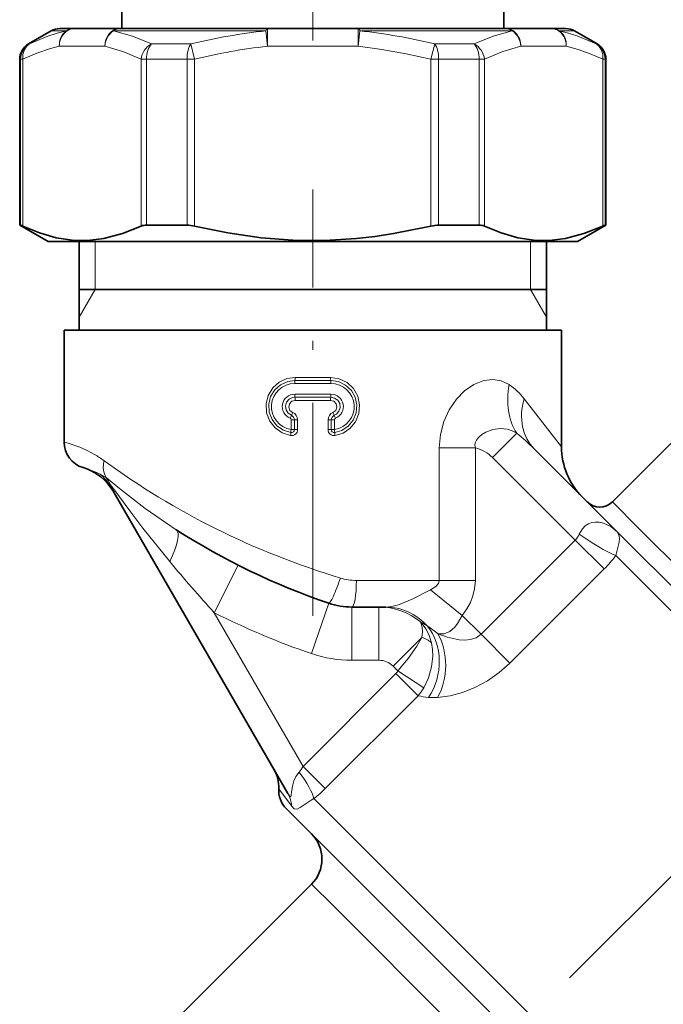
# Model space of a CAD drawing. Extents: x 0 to 420, y 0 to 297.
# Drawn here: x 143 to 179, y 123 to 179 of the extents above; entities that cross this region are included whole.
import ezdxf

# ---------------------------------------------------------------- set-up
doc = ezdxf.new("R2010")
doc.units = 0
doc.linetypes.add('DASHDOT', pattern=[18.5, 12, -3, 0.5, -3])

msp = doc.modelspace()

# ---------------------------------------------------------------- linework, layer by layer
at = {"color": 7, "linetype": 'DASHDOT', "lineweight": 13, "ltscale": 0.204}
msp.add_line((159.719498, 177.59317), (159.719498, 185.753159), dxfattribs=at)
at = {"color": 7, "lineweight": 35}
for p, q in [((148.969498, 178.273163), (148.969498, 185.073166)), ((170.469498, 178.273163), (170.469498, 185.073166)), ((144.987457, 178.139191), (143.719498, 177.407135)), ((146.315369, 178.273163), (145.487457, 178.273163)), ((148.874924, 178.273163), (146.315369, 178.273163)), ((152.314621, 178.273163), (148.874924, 178.273163)), ((157.159958, 178.273163), (152.314621, 178.273163)), ((162.279053, 178.273163), (157.159958, 178.273163)), ((170.564087, 178.273163), (162.279053, 178.273163)), ((173.123627, 178.273163), (170.564087, 178.273163)), ((173.951553, 178.273163), (173.123627, 178.273163)), ((174.451553, 178.139191), (175.719513, 177.407135)), ((143.219498, 167.19693), (143.219498, 176.541107)), ((176.219513, 167.19693), (176.219513, 176.541107)), ((143.272308, 167.19693), (143.219498, 167.19693)), ((144.819504, 166.273163), (143.219498, 167.19693)), ((151.134613, 167.19693), (150.353546, 167.19693)), ((152.638275, 167.19693), (151.134613, 167.19693)), ((169.085464, 167.19693), (166.800735, 167.19693)), ((174.619507, 166.273163), (176.219498, 167.19693)), ((176.219513, 167.19693), (176.166687, 167.19693)), ((151.967087, 166.273163), (144.819504, 166.273163)), ((146.569504, 161.273163), (146.569504, 166.273163)), ((174.619507, 166.273163), (151.967087, 166.273163)), ((172.869507, 161.273163), (172.869507, 166.273163)), ((166.023956, 163.573166), (146.569504, 163.573166)), ((172.869507, 163.573166), (166.023956, 163.573166)), ((147.43335, 161.273163), (145.719498, 161.273163)), ((145.719498, 154.972809), (145.719498, 161.273163)), ((173.719498, 161.273163), (147.43335, 161.273163)), ((173.719498, 154.711044), (173.719498, 161.273163)), ((176.584, 151.603912), (180.09729, 155.117203)), ((172.179962, 154.593735), (176.849518, 149.924179)), ((148.333099, 152.475372), (158.31514, 135.185974)), ((201.15596, 125.617737), (176.849518, 149.924179)), ((163.822342, 145.68364), (161.909424, 145.68364)), ((181.773376, 110.776352), (158.234573, 134.315155)), ((147.435242, 117.858955), (159.648788, 130.07251))]:
    msp.add_line(p, q, dxfattribs=at)
at = {"color": 7, "lineweight": 13}
for p, q in [((145.844467, 178.139191), (144.987457, 178.139191)), ((152.054474, 178.139191), (148.493927, 178.139191)), ((157.070038, 178.139191), (152.054474, 178.139191)), ((157.159958, 177.273163), (157.070038, 178.139191)), ((157.159958, 177.273163), (157.159958, 178.273163)), ((162.279053, 177.273163), (162.279053, 178.273163)), ((162.369049, 178.139191), (162.279129, 177.273163)), ((170.945084, 178.139191), (162.369049, 178.139191)), ((174.451553, 178.139191), (173.594574, 178.139191)), ((143.719498, 177.407135), (143.770721, 177.407135)), ((148.008896, 177.273163), (145.449356, 177.273163)), ((150.63736, 177.407135), (151.394775, 177.407135)), ((151.394775, 177.407135), (152.852859, 177.407135)), ((152.852859, 177.407135), (153.067444, 176.541107)), ((162.279053, 177.273163), (157.159958, 177.273163)), ((166.371567, 176.541107), (166.586151, 177.407135)), ((166.586151, 177.407135), (168.801636, 177.407135)), ((173.989655, 177.273163), (171.430115, 177.273163)), ((175.668289, 177.407135), (175.719513, 177.407135)), ((143.219498, 176.541107), (143.272308, 176.541107)), ((143.403091, 176.541107), (143.272308, 176.541107)), ((143.272308, 176.541107), (143.272308, 167.19693)), ((143.403091, 176.541107), (143.403091, 167.144287)), ((150.055161, 167.144287), (150.055161, 176.541107)), ((150.055161, 176.541107), (150.353546, 176.541107)), ((150.353546, 167.19693), (150.353546, 176.541107)), ((150.353546, 176.541107), (151.134613, 176.541107)), ((151.134613, 176.541107), (152.638275, 176.541107)), ((152.638275, 176.541107), (152.638275, 167.19693)), ((153.067444, 176.541107), (152.638275, 176.541107)), ((153.067444, 176.541107), (153.067444, 167.144287)), ((166.371567, 167.144287), (166.371567, 176.541107)), ((166.371567, 176.541107), (166.800735, 176.541107)), ((166.800735, 167.19693), (166.800735, 176.541107)), ((166.800735, 176.541107), (169.085464, 176.541107)), ((169.085464, 176.541107), (169.085464, 167.19693)), ((169.38385, 176.541107), (169.085464, 176.541107)), ((169.38385, 176.541107), (169.38385, 167.144287)), ((176.035919, 167.144287), (176.035919, 176.541107)), ((176.035919, 176.541107), (176.166687, 176.541107)), ((176.166687, 167.19693), (176.166687, 176.541107)), ((176.166687, 176.541107), (176.219513, 176.541107)), ((147.469498, 163.573166), (147.469498, 166.273163)), ((171.969498, 163.573166), (171.969498, 166.273163)), ((147.469498, 163.573166), (146.569504, 162.014313)), ((171.969498, 163.573166), (172.869507, 162.014313)), ((158.705215, 158.273163), (159.719498, 158.273163)), ((158.712357, 158.446365), (160.726654, 158.446365)), ((158.719498, 158.619568), (160.719498, 158.619568)), ((159.719498, 158.273163), (160.733795, 158.273163)), ((158.705215, 157.673157), (159.719498, 157.673157)), ((159.719498, 157.673157), (160.733795, 157.673157)), ((160.726654, 157.499954), (158.712357, 157.499954)), ((160.719498, 157.326752), (158.719498, 157.326752)), ((171.610855, 157.422165), (173.719498, 154.711044)), ((158.502365, 156.231537), (158.502365, 155.688644)), ((158.684906, 156.231537), (158.502365, 156.231537)), ((158.684906, 155.688644), (158.684906, 156.231537)), ((158.862534, 156.231537), (158.684906, 156.231537)), ((158.862534, 155.688644), (158.862534, 156.231537)), ((160.576477, 156.231537), (160.576477, 155.688644)), ((160.576477, 156.231537), (160.754105, 156.231537)), ((160.754105, 156.231537), (160.936646, 156.231537)), ((160.754105, 156.231537), (160.754105, 155.688644)), ((160.936646, 156.231537), (160.936646, 155.688644)), ((158.684906, 155.688644), (158.502365, 155.688644)), ((158.862534, 155.688644), (158.684906, 155.688644)), ((160.576477, 155.688644), (160.754105, 155.688644)), ((160.754105, 155.688644), (160.936646, 155.688644)), ((171.198715, 155.479477), (169.83226, 154.113007)), ((168.871002, 154.646835), (166.837341, 154.646835)), ((166.837341, 154.646835), (166.837341, 147.18364)), ((168.871002, 154.646835), (168.871002, 147.18364)), ((169.83226, 154.113007), (174.494751, 149.450531)), ((147.747803, 153.171814), (147.757248, 153.168793)), ((148.082336, 152.989044), (147.757248, 153.168793)), ((178.077194, 150.110718), (176.584, 151.603912)), ((200.979187, 127.208725), (178.077194, 150.110718)), ((169.191452, 144.147217), (174.494751, 149.450531)), ((174.494751, 149.450531), (176.116821, 147.828461)), ((201.15596, 124.203522), (176.772049, 148.587433)), ((155.525467, 148.039505), (154.171936, 145.362213)), ((170.813522, 142.525146), (176.116821, 147.828461)), ((166.837341, 147.18364), (162.172211, 147.18364)), ((168.871002, 147.18364), (166.837341, 147.18364)), ((168.128113, 145.210556), (166.347702, 146.645523)), ((160.620697, 145.896927), (159.65416, 143.056885)), ((154.171936, 145.362213), (159.167816, 136.709091)), ((161.909424, 145.68364), (161.909424, 142.68364)), ((163.439194, 145.68364), (163.439194, 142.68364)), ((169.191452, 144.147217), (168.128113, 145.210556)), ((165.852463, 143.97551), (164.235138, 142.35817)), ((169.191452, 144.147217), (170.813522, 142.525146)), ((163.439194, 142.68364), (161.909424, 142.68364)), ((164.235123, 142.35817), (164.51297, 142.080338)), ((164.51297, 142.080338), (165.959854, 141.125763)), ((164.395996, 141.937256), (159.167816, 136.709091)), ((165.647919, 140.685333), (164.395996, 141.937256)), ((165.647919, 140.685333), (160.419754, 135.457153)), ((160.419754, 135.457153), (159.167816, 136.709091)), ((158.521561, 134.477203), (157.796967, 135.447723)), ((182.579544, 112.091507), (159.782791, 134.88826)), ((160.860672, 128.860641), (159.648788, 130.07251)), ((179.447784, 110.273521), (160.860672, 128.860641))]:
    msp.add_line(p, q, dxfattribs=at)
at = {"color": 7, "linetype": 'DASHDOT', "lineweight": 13}
for p, q in [((148.005402, 98.630127), (222.345184, 172.96991)), ((159.719498, 145.182236), (159.719498, 169.199036))]:
    msp.add_line(p, q, dxfattribs=at)
at = {"color": 7, "lineweight": 13}
for points in [[(145.844467, 178.139191), (145.324051, 178.013168), (144.804749, 177.847656), (143.770721, 177.407135)], [(150.63736, 177.407135), (149.563309, 177.847504), (148.493927, 178.139191)], [(170.945068, 178.139191), (169.875824, 177.847549), (168.801636, 177.407135)], [(175.668289, 177.407135), (174.634277, 177.847641), (174.11496, 178.013168), (173.594574, 178.139191)], [(145.449356, 177.273163), (144.954498, 177.151428), (144.181396, 176.888428), (143.403061, 176.541107)], [(150.055161, 176.541107), (149.027237, 176.982697), (148.008896, 177.273163)], [(166.371628, 176.541107), (164.979752, 176.855423), (163.5961, 177.102997), (162.279129, 177.273163)], [(171.430099, 177.273163), (170.411926, 176.982758), (169.38385, 176.541107)], [(176.03595, 176.541107), (175.340012, 176.855423), (174.648178, 177.102997), (173.9897, 177.273163)], [(158.467346, 155.346268), (157.999603, 155.493515), (157.596603, 155.772934), (157.292725, 156.162308), (157.117569, 156.626297), (157.087784, 157.123856), (157.206894, 157.607285), (157.46286, 158.031052), (157.832108, 158.358139), (158.256683, 158.552841), (158.719498, 158.619568)], [(158.484482, 155.517456), (158.061768, 155.649399), (157.697266, 155.899857), (157.423355, 156.247131), (157.26474, 156.661896), (157.23735, 157.105423), (157.343826, 157.536804), (157.573746, 157.915878), (157.905792, 158.209167), (158.310074, 158.391113), (158.712357, 158.446365)], [(160.719498, 158.619568), (161.204865, 158.546021), (161.646072, 158.332016), (162.005432, 157.994873), (162.249146, 157.564484), (162.354767, 157.077972), (162.311249, 156.58165), (162.123016, 156.122223), (161.807831, 155.741211), (161.418289, 155.483353), (160.971664, 155.346268)], [(160.726654, 158.446365), (161.165131, 158.380478), (161.564011, 158.188751), (161.888123, 157.887833), (162.108765, 157.502945), (162.204483, 157.069199), (162.166138, 156.62648), (161.997467, 156.216034), (161.714478, 155.874985), (161.343033, 155.633316), (160.954529, 155.517456)], [(166.837341, 154.646835), (166.899704, 155.401199), (167.087646, 156.12796), (167.392487, 156.801819), (167.799301, 157.397964), (168.26149, 157.867752), (168.783112, 158.224976), (169.340942, 158.443771), (169.846054, 158.503296), (170.330856, 158.424942), (170.773361, 158.212418)], [(158.512543, 156.485062), (158.330948, 156.606339), (158.213745, 156.790588), (158.18187, 157.007095), (158.241531, 157.217621), (158.381683, 157.385513), (158.577606, 157.482727), (158.712357, 157.499954)], [(158.58429, 156.645874), (158.430237, 156.765045), (158.362488, 156.94577), (158.401001, 157.134476), (158.534439, 157.275665), (158.719498, 157.326752)], [(160.719498, 157.326752), (160.907623, 157.273819), (161.039703, 157.131195), (161.076218, 156.942169), (161.006653, 156.762207), (160.854721, 156.645874)], [(160.726654, 157.499954), (160.94046, 157.455399), (161.118515, 157.328995), (161.230484, 157.141068), (161.255905, 156.923752), (161.190018, 156.715103), (161.044968, 156.551376), (160.926468, 156.485062)], [(168.871002, 154.646835), (168.840607, 154.796265), (168.862411, 154.938354), (168.934067, 155.089783), (169.041641, 155.228134), (169.23143, 155.394913), (169.456467, 155.532318), (169.848679, 155.679459), (170.265137, 155.737411), (170.676987, 155.698349), (170.948273, 155.612244), (171.198715, 155.479477)], [(147.747803, 153.171814), (147.596039, 153.235596), (146.784103, 153.537384)], [(148.082336, 152.989059), (148.751755, 152.440903), (150.279327, 151.240402), (152.026352, 150.03894)], [(148.321182, 152.574844), (148.292374, 152.605377), (148.282181, 152.613449), (148.277176, 152.615906), (148.275223, 152.616241), (148.27301, 152.615601), (148.272247, 152.614777), (148.271347, 152.612122), (148.271317, 152.608154), (148.273819, 152.596512), (148.333099, 152.475372)], [(148.321198, 152.574814), (148.51001, 152.332809), (149.467667, 151.033234), (150.157364, 150.125641), (151.668442, 148.241806)], [(176.849518, 149.924179), (176.492783, 150.215698), (176.075806, 150.415787), (175.846634, 150.466919), (175.607147, 150.473984), (175.417328, 150.441956), (175.229172, 150.370712), (175.050705, 150.255524), (174.892059, 150.095215), (174.717728, 149.793228)], [(176.849518, 149.924179), (176.950256, 149.743317), (176.973434, 149.567886), (176.955399, 149.334961), (176.893265, 149.039871), (176.772064, 148.587433)], [(166.837341, 147.18364), (166.786545, 147.003784), (166.644379, 146.83728), (166.347702, 146.645523)], [(168.871002, 147.18364), (168.829224, 146.70108), (168.733139, 146.310822), (168.587692, 145.940369), (168.393417, 145.583069), (168.128113, 145.210556)], [(163.822342, 145.68364), (164.159561, 145.716614), (164.536926, 145.814545), (165.308594, 146.128311), (166.347702, 146.645523)], [(165.773605, 144.856171), (166.095306, 144.437637), (166.274933, 144.073776), (166.400589, 143.671783)], [(165.773605, 144.856171), (165.869415, 144.551346), (165.885818, 144.281372), (165.852463, 143.97551)], [(166.761887, 144.175461), (167.117188, 144.169128), (167.438293, 144.304108), (167.712097, 144.552353), (167.867783, 144.758133), (168.128113, 145.210556)], [(164.51297, 142.080338), (165.093353, 142.790512), (165.579727, 143.484894), (165.852478, 143.97551)], [(165.959854, 141.125763), (166.234299, 141.699814), (166.408554, 142.305527), (166.476044, 142.920822), (166.461441, 143.299728), (166.400589, 143.671783)], [(169.191452, 144.147217), (168.921997, 143.956772), (168.592041, 143.850342), (168.280945, 143.820084), (167.954346, 143.836578), (167.289368, 143.978699), (166.761902, 144.175461)], [(170.813522, 142.525146), (170.207825, 141.987183), (169.555054, 141.53157), (168.847321, 141.150833), (168.136292, 140.868088), (167.443787, 140.681808), (166.746857, 140.588562)], [(158.31514, 135.185989), (158.411697, 135.03949), (158.450043, 135.004211), (158.465485, 134.999695), (158.47821, 135.004593), (158.488358, 135.018707), (158.503571, 135.07785), (158.522842, 135.271088), (158.5849, 135.670441), (158.648605, 135.884583), (158.767609, 136.142944), (158.941757, 136.382919)], [(158.521561, 134.477219), (158.675217, 134.323273), (158.838226, 134.299316), (159.016296, 134.38916), (159.629547, 134.797318), (159.782791, 134.88826)]]:
    msp.add_lwpolyline(points, dxfattribs=at)
at = {"color": 7, "lineweight": 35}
for points in [[(143.403091, 167.144287), (144.341644, 166.759109), (145.275574, 166.492035), (146.17038, 166.354904), (147.0634, 166.339493), (147.957474, 166.446289), (149.003387, 166.720306), (150.055161, 167.144287)], [(153.067444, 167.144287), (154.944534, 166.759109), (156.812424, 166.492035), (158.602005, 166.354904), (160.388062, 166.339493), (162.176224, 166.446289), (163.220688, 166.563675), (164.268051, 166.720306), (166.371567, 167.144287)], [(169.38385, 167.144287), (170.322403, 166.759109), (171.256348, 166.492035), (172.151138, 166.354904), (173.044159, 166.339493), (173.938248, 166.446289), (174.984161, 166.720306), (176.035919, 167.144287)]]:
    msp.add_lwpolyline(points, dxfattribs=at)
for centre, radius, start, end in [((145.487457, 177.273163), 1, 90.000003, 120.000003), ((173.951553, 177.273163), 1, 60.000002, 90.000003), ((144.219498, 176.541107), 1, 120.000003, 180.000005), ((175.219513, 176.541107), 1, 360, 60.000002), ((143.069733, 166.525787), 0.701785, 61.6771, 73.203994), ((150.322769, 166.472427), 0.724163, 87.567301, 111.717798), ((152.619843, 165.286865), 1.910392, 76.451632, 89.447372), ((166.819153, 165.286865), 1.910392, 90.552626, 103.548366), ((169.116241, 166.472427), 0.724163, 68.282193, 92.432704), ((176.369278, 166.525787), 0.701786, 106.796005, 118.322891), ((147.219498, 154.972809), 1.5, 180.000005, 253.125851), ((177.719498, 154.711044), 3.999992, 179.999964, 224.999699), ((145.91333, 150.666534), 3.000011, 30.000414, 73.125966), ((175.876892, 152.31102), 1, 225, 314.999999), ((173.345764, 183.287781), 39.496877, 237.331674, 251.205243), ((161.909424, 149.68364), 4, 251.205243, 269.999997), ((155.799271, 135.54361), 2.000001, 357.252165, 29.999987), ((159.295242, 135.375809), 1.5, 177.252165, 225), ((158.234573, 131.486725), 2, 314.999999, 45.000001)]:
    msp.add_arc(centre, radius, start, end, dxfattribs=at)
at = {"color": 7, "lineweight": 13}
for centre, radius, start, end in [((160.300293, 147.093781), 31.213865, 95.940225, 103.803152), ((159.138245, 147.09111), 31.216577, 76.197187, 84.059295), ((160.352295, 147.693665), 29.752127, 96.159754, 104.172625), ((160.398605, 158.294571), 1.693313, 174.855889, 180.724132), ((157.024887, 158.598129), 1.694535, 354.860984, 0.724986), ((168.783844, 155.270218), 3.55225, 37.278718, 55.932836), ((159.040405, 157.651764), 1.693313, 354.855861, 0.724099), ((162.414124, 157.348206), 1.694534, 174.861039, 180.725033), ((159.866745, 155.772964), 1.530286, 152.262812, 158.887836), ((158.411667, 156.231018), 0.27329, 0.111342, 68.343235), ((157.002258, 157.25058), 1.693451, 333.120615, 339.081316), ((158.415878, 156.232376), 0.446574, 359.892916, 67.840294), ((161.023132, 156.232376), 0.446575, 112.159725, 180.107133), ((161.027344, 156.231018), 0.27329, 111.656982, 179.888782), ((162.436752, 157.25058), 1.693454, 200.918733, 206.879426), ((159.572266, 155.772964), 1.530286, 21.112152, 27.737173), ((158.40239, 156.23111), 0.100007, 0.244891, 68.560271), ((161.036606, 156.23111), 0.100007, 111.439748, 179.755061), ((157.146729, 155.569611), 1.339082, 350.401151, 357.767509), ((158.51799, 155.686401), 0.344224, 261.531567, 0.372324), ((158.5112, 155.689224), 0.173777, 261.156392, 359.806816), ((160.921021, 155.686401), 0.344224, 179.627637, 278.468469), ((160.927811, 155.689224), 0.173777, 180.193194, 278.843603), ((159.560013, 155.453705), 1.396271, 2.617312, 9.684678), ((162.292282, 155.569611), 1.339082, 182.232429, 189.598788), ((163.346329, 145.798523), 12.465343, 44.875176, 50.953884), ((144.141098, 148.616425), 6.54929, 59.820579, 76.05443), ((144.317764, 148.944855), 6.176305, 53.76198, 59.705723), ((168.418045, 152.698807), 2, 45.000001, 76.910027), ((146.013672, 151.134781), 2.679002, 30.027014, 49.396522), ((145.936966, 151.476273), 2.625121, 24.738807, 35.189165), ((173.771057, 150.163925), 1.01642, 315.410138, 338.616078), ((218.440094, 203.757629), 86.835706, 219.741205, 222.258963), ((171.266647, 152.677887), 6.858667, 315.004367, 323.388069), ((162.169998, 150.289642), 3.105971, 253.157871, 270.040651), ((173.345764, 183.287781), 42.496877, 243.180447, 251.205243), ((163.44751, 141.998688), 3.684699, 50.853087, 90.129182), ((175.749893, 160.563202), 18.606893, 237.578421, 239.011914), ((162.819351, 139.454025), 6.150895, 50.137185, 56.991628), ((165.255905, 142.244186), 1.830538, 51.276505, 70.987652), ((161.909424, 149.68364), 7, 251.205243, 269.999997), ((163.441925, 141.552048), 1.13135, 45.462736, 90.138403), ((163.749619, 142.58522), 0.915217, 314.929597, 326.518942), ((163.29213, 142.684311), 3.089625, 319.684262, 329.705502), ((166.595108, 144.642609), 4.068581, 256.53945, 264.917654), ((166.499237, 144.315872), 3.735236, 265.938665, 273.80052), ((157.764465, 137.438309), 1.581306, 318.125101, 332.542349), ((155.162109, 140.700974), 7.425599, 308.482147, 315.075363), ((156.95639, 134.40657), 1.566572, 2.584209, 29.839628)]:
    msp.add_arc(centre, radius, start, end, dxfattribs=at)
for centre, major_axis, ratio, start_param, end_param in [((146.315369, 177.273163), (0.203323, -0.979111), 0.861394, 3.478793322, 4.535379151), ((146.315369, 177.273163), (0, -1), 0.866025, 3.141592654, 4.71238898), ((146.315369, 177.273163), (0, 1), 0.941827, 0, 0.523598776), ((148.874924, 177.273163), (0, -1), 0.866025, 3.141592654, 4.71238898), ((148.874924, 177.273163), (-0.203323, -0.979111), 0.861394, 3.832813218, 4.889398946), ((148.874924, 177.273163), (0, 1), 0.761983, 0, 0.523598776), ((157.159958, 177.273163), (0, 1), 0.179844, 0, 0.523598776), ((162.279053, 177.273163), (0, 1), 0.179844, 5.759586532, 6.283185307), ((170.564087, 177.273163), (0, 1), 0.761983, 5.759586532, 6.283185307), ((170.564087, 177.273163), (0, -1), 0.866025, 1.570796327, 3.141592654), ((170.564087, 177.273163), (0.203323, -0.979111), 0.861394, 1.393786497, 2.450372326), ((173.123627, 177.273163), (0, 1), 0.941827, 5.759586532, 6.283185307), ((173.123627, 177.273163), (0, -1), 0.866025, 1.570796327, 3.141592654), ((173.123672, 177.273163), (-0.203339, -0.979111), 0.861395, 1.747813794, 2.804402863), ((144.269119, 176.541107), (0, -1), 0.996799, 3.665191429, 4.71238898), ((144.269089, 176.541107), (0.444016, -0.896011), 0.840605, 3.215469643, 4.317689199), ((150.921188, 176.541107), (-0.444031, -0.896011), 0.840606, 4.004872492, 5.107096551), ((150.921188, 176.541107), (0, -1), 0.567634, 3.665191429, 4.71238898), ((153.067444, 176.541107), (0, -1), 0.429166, 3.665191429, 4.71238898), ((166.371567, 176.541107), (0, -1), 0.429166, 1.570796327, 2.617993878), ((168.517822, 176.541107), (0.444031, -0.896011), 0.840606, 1.176088758, 2.278312816), ((168.517822, 176.541107), (0, -1), 0.567634, 1.570796327, 2.617993878), ((175.169891, 176.541107), (0, -1), 0.996799, 1.570796327, 2.617993878), ((175.169891, 176.541107), (-0.444031, -0.896011), 0.840606, 1.965503897, 3.067727957), ((158.705215, 156.97316), (1.318573, 0), 0.985916, 1.570791355, 4.557924573), ((160.733795, 158.619568), (0, 0.199997), 0.071429, 1.570796327, 2.617993878), ((160.719498, 158.273163), (0, 0.199997), 0.071429, 4.71238898, 5.759586532), ((160.733795, 156.97316), (1.318573, 0.000015), 0.985915, 4.866839019, 7.853971651), ((173.931625, 158.212372), (-1.830734, -3.556442), 0.752893, 5.082127422, 5.88091182), ((158.705215, 156.97316), (0.710007, -0.000015), 0.985915, 1.570809654, 4.328005047), ((158.719498, 157.673157), (0, -0.199997), 0.071429, 4.71238898, 5.759586532), ((160.733795, 156.97316), (0.710007, -0.000015), 0.985915, 5.096797367, 7.853992612), ((158.705215, 157.326752), (0, -0.199997), 0.071429, 1.570796327, 2.617993878), ((175.008392, 157.422165), (-2.828415, -2.82843), 0.751181, 5.356643392, 6.283182024), ((158.519501, 155.688644), (-0.030762, -0.197617), 0.084701, 4.725576176, 5.773060428), ((149.227829, 153.926453), (-0.952103, -1.159088), 0.766398, 5.274241759, 6.028034563), ((175.307892, 183.822662), (42.956299, 1.326797), 0.896557, 3.995147492, 4.351928493), ((150.406998, 147.513504), (-1.619339, -2.525421), 0.247091, 2.01676073, 3.14159158), ((175.141998, 150.217484), (2.446838, -1.735794), 0.197282, 4.678863614, 5.571930476), ((161.103973, 147.31694), (-0.483261, -1.420013), 0.104919, 0.000001087, 1.606487673), ((161.909424, 147.18364), (0, -1.5), 0.175193, 0.000000073, 1.570796339), ((163.822342, 141.683655), (0, -3.999985), 0.861574, 2.392189596, 3.141592654), ((164.409256, 142.415726), (-0.450287, -2.966019), 0.805703, 1.035310348, 2.518186685), ((164.960907, 142.374481), (-0.044128, -2.99968), 0.745717, 0.944082509, 2.225714736), ((158.527374, 136.143677), (1.223755, -1.581909), 0.237194, 0.493729428, 1.538631078)]:
    msp.add_ellipse(centre, major_axis=major_axis, ratio=ratio, start_param=start_param, end_param=end_param, dxfattribs=at)

doc.saveas('drawing.dxf')
